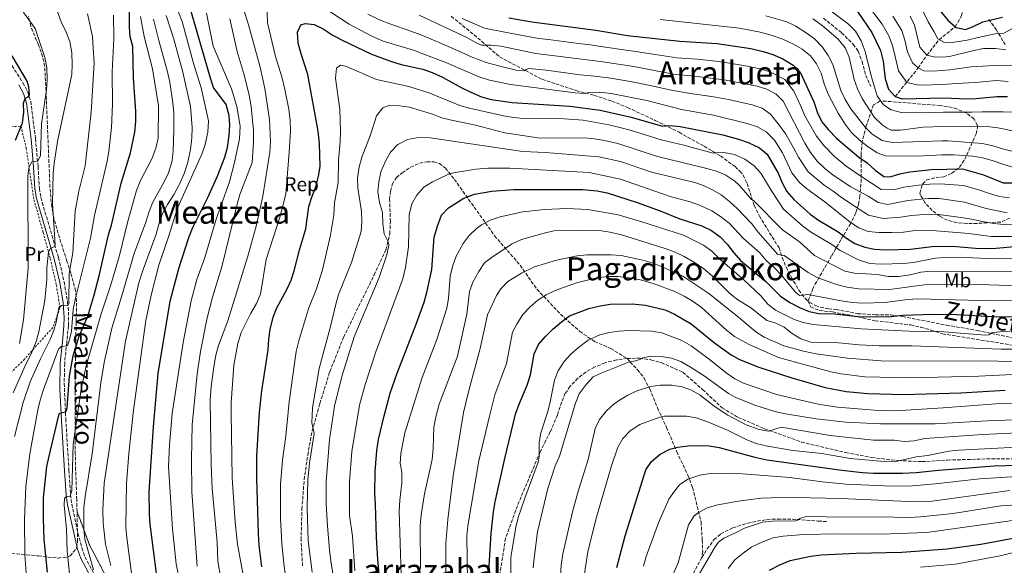
# Model space of a CAD drawing. Units: metres. Extents: x 593141 to 596561, y 4777651 to 4780012.
# Drawn here: x 594337 to 594829, y 4779198 to 4779471 of the extents above; entities that cross this region are included whole.
import ezdxf
from ezdxf.enums import TextEntityAlignment as Align

# ---------------------------------------------------------------- set-up
doc = ezdxf.new("R2010")
doc.units = ezdxf.units.M
doc.header["$MEASUREMENT"] = 0
doc.linetypes.add('DGN Style 2', pattern=[1.739922, 1.043953, -0.695969])
doc.linetypes.add('DGN Style 3', pattern=[2.435891, 1.739922, -0.695969])
for name, color, linetype, lineweight in [('Barranco lineal', 142, 'DGN Style 3', 13), ('Camino', 7, 'DGN Style 3', 0), ('Curva de nivel directora', 30, 'Continuous', 30), ('Curva de nivel intermedia', 30, 'Continuous', 0), ('Etiqueta de uso rústico', 92, 'Continuous', 0), ('Etiqueta de zona arbolada', 92, 'Continuous', 0), ('Linea de separación interior de zonas arboladas', 92, 'DGN Style 3', 0), ('Margen derecho', 7, 'Continuous', 0), ('Senda', 7, 'DGN Style 3', 0), ('Tela metálica o alambrada', 7, 'DGN Style 2', 0), ('Texto de Área (paraje) menor', 7, 'Continuous', 0), ('Zona arbolada', 92, 'DGN Style 3', 0)]:
    doc.layers.add(name, color=color, linetype=linetype, lineweight=lineweight)
doc.styles.add('Style-Arial', font='arial.ttf')

msp = doc.modelspace()

# ---------------------------------------------------------------- linework, layer by layer
at = {"layer": 'Barranco lineal', "color": 142, "linetype": 'DGN Style 3', "lineweight": 13}
msp.add_polyline3d([(594774.42, 4779432.5, 550), (594785.87, 4779446.78, 540), (594790.26, 4779453.18, 535), (594796.36, 4779460.92, 530), (594804.41, 4779467.4, 525), (594807.49, 4779472.84, 520), (594809.49, 4779481.84, 515), (594811.09, 4779491.4, 510)], dxfattribs=at)
at = {"layer": 'Camino', "color": 7, "linetype": 'DGN Style 3', "lineweight": 0}
msp.add_polyline3d([(594333.32, 4779447.96, 524.01), (594338.78, 4779439.44, 524.41), (594341.22, 4779434.87, 524.6), (594342.75, 4779430.13, 525.11), (594345.09, 4779411.5, 527.65), (594346.39, 4779397.62, 530.38), (594347.07, 4779386.64, 531.52), (594347.81, 4779381.99, 532.15), (594356.59, 4779352.06, 535.57), (594359.4, 4779339.96, 537.64), (594361.17, 4779329.68, 539.66), (594361.63, 4779324.79, 540.65), (594361.52, 4779317.92, 542.13), (594360.74, 4779309.74, 544.56), (594359.69, 4779299.13, 546.83), (594359.46, 4779289.21, 548.12), (594360.24, 4779271.49, 550.37), (594361.82, 4779245.92, 552.84), (594362.62, 4779233.62, 554.68), (594363.25, 4779228.9, 555.38), (594366.34, 4779214.32, 556.93), (594368.26, 4779206.97, 557.71), (594369.79, 4779202.58, 558.35), (594374.76, 4779193.44, 560.19)], dxfattribs=at)
at = {"layer": 'Curva de nivel directora', "color": 30, "linetype": 'Continuous', "lineweight": 30, "flags": 128}
for points, elevation in [([(594644.8, 4779505.08), (594650.4, 4779504.06), (594661.53, 4779501.39), (594686.07, 4779501.46), (594691.06, 4779501.16), (594718.27, 4779497.28), (594724.38, 4779495.52), (594734.66, 4779490.84), (594744.11, 4779485.33), (594748.84, 4779481.94), (594752.47, 4779478.51), (594755.98, 4779474.52), (594762.68, 4779464.57), (594767.07, 4779455.45), (594768.38, 4779450.18), (594769.48, 4779441.43), (594771.11, 4779436.24), (594774.42, 4779432.5), (594777.95, 4779431.31), (594798.74, 4779431.83), (594809.78, 4779431.31), (594814.77, 4779431.45), (594825.24, 4779432.48), (594830.46, 4779432.54)], 550), ([(594786.31, 4779488.1), (594800.63, 4779470.65), (594804.86, 4779467.02), (594809.6, 4779466.05), (594813.03, 4779467.29), (594818.16, 4779469.78), (594827.98, 4779472.21)], 525), ([(594351.13, 4779194.81), (594349.47, 4779211.22), (594349.04, 4779221.64), (594349.05, 4779231.97), (594350.84, 4779247.6), (594351.88, 4779252.87), (594356.75, 4779273.36), (594357.14, 4779274.37), (594360.34, 4779275.05), (594360.89, 4779277.05), (594362.05, 4779292.77), (594363.96, 4779302.97), (594366.85, 4779312.79), (594371.22, 4779322.74), (594374.2, 4779332.81), (594376.92, 4779342.93), (594381.61, 4779363.46), (594383.01, 4779368.27), (594387.97, 4779389.24), (594392.6, 4779404.35), (594394.65, 4779414.63), (594395.28, 4779420.03), (594395.2, 4779425.03), (594394.06, 4779441.81), (594393.66, 4779457.46), (594392.39, 4779462.35), (594392.11, 4779467.34), (594392.08, 4779483.05)], 550), ([(594407.13, 4779181.19), (594402.45, 4779218.85), (594402.05, 4779223.83), (594401.95, 4779234.96), (594404.06, 4779267.42), (594406.31, 4779294.19), (594412.39, 4779330.32), (594416.67, 4779346.51), (594421.63, 4779362.05), (594423.51, 4779366.82), (594431.1, 4779382.09), (594435.8, 4779392.43), (594439.73, 4779402.23), (594440.94, 4779407.08), (594441.78, 4779413.01), (594442.14, 4779418.13), (594441.83, 4779423.11), (594440.28, 4779428.57), (594434.08, 4779437.02), (594432.45, 4779441.75), (594421.69, 4779479.08)], 575), ([(594581.5, 4779471.78), (594592.91, 4779469.87), (594624.88, 4779465.66), (594640.69, 4779463.08), (594666.89, 4779460.15), (594685.44, 4779458.96), (594702.4, 4779456.49), (594708.5, 4779455.09), (594713.25, 4779453.55), (594718.26, 4779451.31), (594723.45, 4779448.22), (594727.03, 4779444.71), (594733.86, 4779429.81), (594735.55, 4779424.41), (594737.7, 4779419.9), (594740.92, 4779416.06), (594745.27, 4779411.6), (594756.31, 4779402.23), (594760.42, 4779399.37), (594764.39, 4779395.71), (594768.8, 4779392.51), (594771.98, 4779392.41), (594776.74, 4779393.95), (594781.76, 4779394.89), (594792.37, 4779396.07), (594808.03, 4779396.43), (594818.53, 4779393.45), (594828.39, 4779389.44), (594832.78, 4779389.38)], 575), ([(594486.86, 4779409.06), (594486.28, 4779415.22), (594481.18, 4779443.51), (594477.71, 4779453.86), (594476.34, 4779459.24), (594476.02, 4779464.63), (594477.57, 4779468.29), (594479.7, 4779468.99), (594484.2, 4779468.5), (594488.71, 4779466.34), (594493.19, 4779463.42), (594497.91, 4779460.83), (594512.92, 4779453.69), (594522.95, 4779449.99), (594527.75, 4779448.6), (594538.49, 4779446.22), (594543.18, 4779444.47), (594548.34, 4779442.25), (594557.76, 4779437.02), (594562.58, 4779434.73), (594567.9, 4779432.38), (594572.69, 4779430.95), (594583.13, 4779429.59), (594611.86, 4779427.77), (594627.11, 4779425.67), (594642.54, 4779422.27), (594658.14, 4779417.73), (594661.81, 4779418.04), (594666.99, 4779417.5), (594688.27, 4779413.32), (594696.24, 4779411.27), (594700.94, 4779409.56), (594706.72, 4779406.92), (594710.56, 4779403.71), (594715.93, 4779394.22), (594717.91, 4779389.38), (594720.37, 4779385.01), (594723.77, 4779381.13), (594731.99, 4779373.71), (594736.08, 4779370.74), (594745.98, 4779364.9), (594750.02, 4779361.79), (594754.23, 4779359.11), (594759.22, 4779357.27), (594764.15, 4779356.25), (594769.94, 4779355.93), (594782.03, 4779356.18), (594792.74, 4779357.51), (594803.03, 4779357.71), (594814.56, 4779356.7), (594819.76, 4779356.59), (594824.87, 4779356.72), (594835.61, 4779357.75)], 600), ([(594335.13, 4779410.73), (594338.55, 4779419.39), (594339.22, 4779424.59), (594339.05, 4779429.24), (594339.92, 4779431.5), (594341.41, 4779432.32), (594342.2, 4779433.28), (594341.81, 4779437.33), (594340.95, 4779440.19), (594333.42, 4779452.77)], 525), ([(594458.06, 4779197.58), (594456.85, 4779208.19), (594456.49, 4779214.15), (594455.57, 4779241.63), (594455.69, 4779253.01), (594457.01, 4779274.77), (594458.22, 4779285.55), (594461.26, 4779305.95), (594461.56, 4779311.23), (594462.33, 4779316.17), (594463.87, 4779322.32), (594465.62, 4779327.01), (594470.58, 4779336.06), (594472.71, 4779340.69), (594474.25, 4779345.44), (594477.11, 4779356.45), (594480.1, 4779366.33), (594481.64, 4779377.52), (594483.07, 4779382.31), (594485.04, 4779387.41), (594486.42, 4779392.65), (594487.2, 4779397.59), (594486.86, 4779409.06)], 600), ([(594551.32, 4779376.89), (594558.96, 4779381.76), (594564.41, 4779383.75), (594573.02, 4779385.27), (594583.91, 4779386.13), (594618.43, 4779386.08), (594625.62, 4779385.44), (594630.52, 4779384.45), (594645.54, 4779379.5), (594657.09, 4779375.35), (594666.81, 4779371.43), (594677.83, 4779367.98), (594682.73, 4779365.56), (594687.06, 4779362.36), (594690.52, 4779358.75), (594693.77, 4779354.45), (594697.2, 4779350.55), (594709.88, 4779340.03), (594717.22, 4779332.85), (594721.72, 4779329.57), (594726.55, 4779327.11), (594731.4, 4779325.14), (594736.31, 4779324.17), (594744.16, 4779323.98), (594755.9, 4779322.67), (594770.92, 4779322.48), (594778.01, 4779323.29), (594793.46, 4779323.8), (594805.07, 4779323.56), (594826.49, 4779322.48), (594850.1, 4779322.82)], 625), ([(594519.07, 4779168.57), (594515.99, 4779201.23), (594515.32, 4779212.41), (594514.97, 4779228.6), (594514.49, 4779234.23), (594514.67, 4779245.13), (594515.55, 4779255.65), (594516.44, 4779261.22), (594519.15, 4779273.01), (594522.26, 4779284.28), (594525.79, 4779294.3), (594535.19, 4779318.83), (594539.19, 4779329.84), (594540.61, 4779334.64), (594543.01, 4779346.09), (594544.27, 4779362.31), (594546.03, 4779368.25), (594547.93, 4779373.24), (594551.32, 4779376.89)], 625), ([(594570.94, 4779187.02), (594572.7, 4779214.25), (594573.87, 4779224.98), (594574.59, 4779229.93), (594579.42, 4779251.69), (594584.86, 4779273.84), (594586.6, 4779278.82), (594590.61, 4779288.25), (594592.25, 4779293.42), (594594.21, 4779304), (594596.3, 4779308.54), (594599.58, 4779312.51), (594603.41, 4779316.2), (594607.72, 4779319.98), (594611.79, 4779322.9), (594621.49, 4779326.54), (594627.11, 4779327.94), (594632.04, 4779328.75), (594642.99, 4779328.94), (594649.7, 4779328.31), (594659.58, 4779325.95), (594664.26, 4779323.8), (594672.5, 4779318.98), (594684.14, 4779309.37), (594692.52, 4779303.48), (594696.63, 4779301.11), (594706.4, 4779297.3), (594722.75, 4779291.96), (594739.52, 4779287.2), (594749.85, 4779285.08), (594760.72, 4779284.1), (594778.43, 4779283.68), (594807.25, 4779284.39), (594829.3, 4779285.72)], 650), ([(594635.46, 4779197.27), (594639.52, 4779212.94), (594649.97, 4779245.94), (594652.75, 4779250.08), (594656.97, 4779253.89), (594661.93, 4779256.26), (594665.87, 4779257.29), (594670.82, 4779257.94), (594676.15, 4779258.19), (594681.59, 4779258), (594686.51, 4779257.11), (594704.31, 4779252.3), (594710.25, 4779251.05), (594747.8, 4779245.86), (594758.02, 4779244.65), (594763.5, 4779244.33), (594778.12, 4779244.33), (594784.96, 4779244.62), (594796.04, 4779245.88), (594823.81, 4779248.06), (594852.85, 4779248.79)], 675), ([(594711.7, 4779195.78), (594716.81, 4779198.56), (594722.03, 4779200.66), (594732.33, 4779202.93), (594737.47, 4779203.57), (594754.9, 4779204.35), (594777.69, 4779204.89), (594800.34, 4779206.6), (594817.1, 4779208.93), (594833.39, 4779211.92), (594852.07, 4779216.71), (594858.93, 4779217.94), (594870.27, 4779217.09), (594875.27, 4779217.27), (594880.66, 4779217.98), (594915.13, 4779226.2), (594926.25, 4779229.45), (594931.51, 4779230.12)], 700)]:
    msp.add_lwpolyline(points, dxfattribs=dict(at, elevation=elevation))
at = {"layer": 'Curva de nivel intermedia', "color": 30, "linetype": 'Continuous', "lineweight": 0, "flags": 128}
for points, elevation in [([(594333.96, 4779284.54), (594340.58, 4779299.47), (594342.97, 4779303.89), (594345.53, 4779310.12), (594346.81, 4779314.96), (594349.85, 4779330.68), (594350.75, 4779341.26), (594350.83, 4779346.95), (594351.63, 4779354.69), (594352.55, 4779356.6), (594354.63, 4779357.51), (594354.91, 4779358.44), (594353.69, 4779379.04), (594354.02, 4779393.99), (594354.48, 4779399.29), (594356.18, 4779409.99), (594363.19, 4779443.47), (594363.44, 4779448.46), (594363.24, 4779454.32), (594362.23, 4779460.08), (594360.41, 4779464.73), (594357.87, 4779469.87), (594354.58, 4779478.93)], 535), ([(594337.09, 4779309.2), (594339.12, 4779320.9), (594341.53, 4779346.75), (594341.3, 4779392.95), (594341.99, 4779397.56), (594343.25, 4779399.86), (594346.31, 4779400.2), (594347.54, 4779403.05), (594348.16, 4779418.84), (594350.56, 4779435.87), (594350.94, 4779440.85), (594350.77, 4779447.07), (594349.8, 4779451.98), (594344.9, 4779466.43), (594339.24, 4779474.41), (594336.84, 4779478.8)], 530), ([(594393.07, 4779194.37), (594390.65, 4779212.06), (594390.28, 4779217.42), (594390.64, 4779239.21), (594391.69, 4779254.18), (594394.11, 4779275.8), (594400.25, 4779320.64), (594402.83, 4779333.24), (594406.73, 4779348.27), (594411.62, 4779362.45), (594415.96, 4779376.78), (594428.21, 4779403.76), (594429.88, 4779408.47), (594431.22, 4779414.72), (594431.44, 4779420.35), (594427.8, 4779436.88), (594424.16, 4779448.44), (594418.44, 4779470.07), (594416.54, 4779474.68)], 570), ([(594430.46, 4779474.12), (594433.91, 4779457.63), (594443.05, 4779436.28), (594445.61, 4779427.52), (594447.33, 4779417.63), (594447.03, 4779411.32), (594444.57, 4779399.61), (594442.04, 4779389.94), (594435.36, 4779371.23), (594429.6, 4779352.07), (594425.66, 4779341.12), (594422.79, 4779330.38), (594418.79, 4779309.67), (594413.42, 4779274.15), (594411.97, 4779258.55), (594411.56, 4779247.69), (594413.46, 4779216.59), (594415.35, 4779198.99), (594418.96, 4779180.97)], 580), ([(594448.26, 4779478.56), (594451.5, 4779468.38), (594457.35, 4779447.21), (594459.65, 4779436.61), (594462.04, 4779420.98), (594462.47, 4779409.99), (594462.17, 4779404.77), (594458.72, 4779382.77), (594455.34, 4779367.77), (594451.17, 4779352.73), (594441.09, 4779320.39), (594436.45, 4779308.11), (594435.21, 4779303.26), (594434.19, 4779297.49), (594432.92, 4779287.57), (594432.39, 4779280.76), (594432.79, 4779248.48), (594433.32, 4779236.73), (594435.89, 4779209.92), (594436.16, 4779200.42), (594438.91, 4779184.93)], 590), ([(594460.83, 4779474.61), (594461, 4779469.36), (594465.01, 4779452.49), (594468.12, 4779442.33), (594469.7, 4779436.03), (594471.67, 4779426.21), (594472.24, 4779420.58)], 595), ([(594845, 4779362.55), (594822.39, 4779362.65), (594811.14, 4779364.04), (594790.88, 4779365.81), (594784.36, 4779365.66), (594778.48, 4779364.8), (594772.74, 4779364.54), (594766.22, 4779364.53), (594760.93, 4779365.12), (594756.27, 4779366.94), (594751.86, 4779369.81), (594739.21, 4779379.92), (594730.35, 4779386.32), (594726.56, 4779389.58), (594722.82, 4779394.41), (594718.07, 4779404.4), (594714.07, 4779410.75), (594710.06, 4779414.91), (594705.72, 4779417.38), (594700.48, 4779419), (594683.67, 4779423.18), (594667.69, 4779426.05), (594650.46, 4779430.58), (594632.54, 4779434.05), (594626.61, 4779434.74), (594621.62, 4779434.6), (594619.14, 4779434.08), (594614.56, 4779434.4), (594582.31, 4779438.48), (594571.89, 4779440.67), (594566.12, 4779442.55), (594550.04, 4779449.49), (594538.58, 4779453.88), (594533.89, 4779455.63), (594518.73, 4779460.22), (594513.11, 4779462.65), (594501.77, 4779468.71), (594488.8, 4779477.13)], 595), ([(594737.81, 4779478.59), (594751.05, 4779468.68), (594754.65, 4779465.21), (594757.36, 4779460.28), (594759.37, 4779455.02), (594762.34, 4779442.89), (594765.49, 4779432.92), (594768.49, 4779428.37), (594772.47, 4779425.8), (594777.33, 4779424.5), (594788.22, 4779424.38), (594798.47, 4779424.7), (594799.88, 4779424.65), (594812.6, 4779424.74), (594817.87, 4779424.92), (594823.2, 4779424.95), (594828.33, 4779424.92), (594833.69, 4779424.66)], 555), ([(594760.66, 4779478.28), (594767.96, 4779468.65), (594771.26, 4779462.77), (594773.12, 4779458.07), (594774.48, 4779452.53), (594776.08, 4779445.39), (594780.25, 4779439.6), (594786.12, 4779438.27), (594792.78, 4779438.44), (594798.25, 4779438.55), (594804.84, 4779439.01), (594814.39, 4779439.48), (594824.97, 4779440.49), (594830.76, 4779439.98)], 545), ([(594788.1, 4779475.7), (594790.8, 4779469.87), (594793.81, 4779464.81), (594795.71, 4779461.28), (594798.67, 4779459.63), (594802.84, 4779459.53), (594810.39, 4779460.71), (594815.78, 4779462.02), (594824.41, 4779463.84), (594828.73, 4779464.21), (594833.33, 4779466.74)], 530), ([(594338.94, 4779279.69), (594342.5, 4779289.93), (594347.61, 4779301.45), (594352.43, 4779311.06), (594354.21, 4779315.74), (594355.49, 4779319.8), (594356.73, 4779326.91), (594358.06, 4779328.03), (594361.49, 4779328.3), (594361.79, 4779328.93), (594362.01, 4779344.06), (594363.7, 4779354.48), (594364.91, 4779375.16), (594366.76, 4779385.3), (594369.85, 4779397.97), (594372.86, 4779424.7), (594374.35, 4779449.23), (594373.99, 4779456.77), (594373.55, 4779462.51), (594371.07, 4779473.87)], 540), ([(594340.92, 4779187.35), (594339.78, 4779203.64), (594339.61, 4779221.14), (594340.3, 4779237.68), (594342.28, 4779253.99), (594346.29, 4779275.9), (594347.43, 4779280.76), (594349.15, 4779286.06), (594356.61, 4779306.24), (594357.98, 4779307.7), (594361.08, 4779307.88), (594362.01, 4779310.42), (594363.18, 4779315.28), (594363.99, 4779326.17), (594364.97, 4779331.07), (594372.54, 4779361.83), (594374.51, 4779372.99), (594380.85, 4779400.15), (594381.66, 4779405.08), (594383.09, 4779417), (594383.58, 4779428.65), (594383.42, 4779444.83), (594384.28, 4779461.43), (594384.14, 4779473.16)], 545), ([(594363.19, 4779183.04), (594360.99, 4779205.33), (594360.55, 4779216.43), (594359.38, 4779228.27), (594359.68, 4779231.81), (594360.84, 4779232.71), (594362.36, 4779232.89), (594363.33, 4779235.53), (594363.85, 4779258.58), (594367.9, 4779286.24), (594370.42, 4779297.91), (594377.84, 4779323.98), (594382.53, 4779337.86), (594387.03, 4779353.02), (594391.11, 4779369.54), (594395.57, 4779385.52), (594397.34, 4779390.2), (594403.37, 4779401.72), (594405.23, 4779406.77), (594406.39, 4779411.64), (594406.5, 4779427.88), (594403.6, 4779446.39), (594399.46, 4779462.57), (594397.63, 4779472.48)], 555), ([(594374.11, 4779195.97), (594369.68, 4779211.32), (594369.24, 4779216.3), (594369.31, 4779227.12), (594369.85, 4779232.66), (594373.36, 4779253.99), (594377.72, 4779289.45), (594379.35, 4779299.64), (594383.17, 4779316.73), (594388.11, 4779332.47), (594394.38, 4779354.13), (594400.16, 4779369.78), (594401.81, 4779375.14), (594403.7, 4779379.77), (594409.34, 4779389.89), (594411.48, 4779394.41), (594413.33, 4779400.43), (594413.89, 4779405.4), (594414.19, 4779415.75), (594414.13, 4779424.2), (594413.69, 4779429.31), (594412.2, 4779439.67), (594411.1, 4779444.83), (594406.66, 4779460.53), (594403.99, 4779471.1)], 560), ([(594405.36, 4779363.78), (594406.9, 4779369.3), (594408.6, 4779374.13), (594411, 4779378.51), (594414.44, 4779383.69), (594417.18, 4779389.1), (594419.37, 4779394.03), (594420.99, 4779399.08), (594422.59, 4779406.12), (594423.11, 4779411.81), (594423.35, 4779417.03), (594422.6, 4779427.56), (594418.74, 4779444.77), (594414.15, 4779461.13), (594410.31, 4779473.08)], 565), ([(594442.15, 4779471.3), (594445.86, 4779454.95), (594449.35, 4779443.28), (594451.86, 4779433.14), (594452.76, 4779427.57), (594453.93, 4779415.49), (594454.05, 4779409.64), (594453.24, 4779399.59), (594447.1, 4779383.54), (594445.77, 4779378.72), (594438.22, 4779347.39), (594433.46, 4779332.2), (594430.89, 4779321.92), (594427.49, 4779305.19), (594425.83, 4779294.01), (594423.33, 4779268.45), (594422.95, 4779251.28), (594423.13, 4779234.95), (594425.9, 4779197.84)], 585), ([(594576.36, 4779447.86), (594570.09, 4779449.58), (594563.15, 4779452.14), (594557.74, 4779454.68), (594552.41, 4779457.09), (594546.75, 4779459.45), (594537.54, 4779463.33), (594532.48, 4779465.24), (594522.08, 4779468.81), (594516.93, 4779470.91), (594511.13, 4779473.65)], 590), ([(594830.33, 4779374.38), (594819.82, 4779376.6), (594808.96, 4779379.67), (594796.35, 4779381.6), (594790.93, 4779381.5), (594780.73, 4779380.56), (594770.73, 4779378.57), (594765.85, 4779379.49), (594760.86, 4779382.7), (594752.18, 4779387.45), (594743.44, 4779393.22), (594739.04, 4779396.78), (594735.44, 4779400.25), (594732.16, 4779404.6), (594729.32, 4779409.23), (594718.44, 4779430.14), (594715, 4779433.77), (594710.31, 4779436.17), (594705.44, 4779437.7), (594689.05, 4779440.87), (594674.17, 4779442.71), (594663.77, 4779443.63), (594643.82, 4779447.51), (594627.29, 4779450.02), (594594.9, 4779453.97), (594577.48, 4779457.65), (594572.51, 4779458.14), (594567.89, 4779458.1), (594565.14, 4779459.28), (594560.84, 4779461.86), (594536.66, 4779473.15)], 585), ([(594569.38, 4779466.6), (594563.47, 4779469.23), (594558.1, 4779471.54)], 580), ([(594657.1, 4779471.05), (594696.74, 4779466.67), (594706.99, 4779464.66), (594712.53, 4779463.21), (594718.3, 4779461.22), (594723.59, 4779458.75), (594728.01, 4779456.22), (594732.06, 4779452.81), (594735.13, 4779448.87), (594737.52, 4779444.21), (594738.93, 4779438.91), (594740.87, 4779433.74), (594745.89, 4779424.19), (594749.39, 4779418.74), (594752.39, 4779414.73), (594756.46, 4779410.93), (594760.33, 4779407.8), (594765.35, 4779404.39), (594769.6, 4779402.86), (594774.18, 4779402.64), (594788.52, 4779402.83), (594797.64, 4779403.31), (594803.93, 4779403.37), (594813.14, 4779402.67), (594818.2, 4779401.81), (594823.35, 4779400.34), (594828.65, 4779398.51), (594833.65, 4779397.1)], 570), ([(594709.89, 4779472.78), (594720.35, 4779469.91), (594724.84, 4779467.69), (594729.99, 4779464.39), (594734.08, 4779461.29), (594738.14, 4779457.12), (594741, 4779452.95), (594743.2, 4779448.45), (594747.23, 4779435.55), (594749.37, 4779431.03), (594752.34, 4779426.32), (594759.39, 4779417.19), (594762.99, 4779413.73), (594767.95, 4779410.55), (594772.84, 4779409.51), (594788.42, 4779410.02), (594797.92, 4779410.44), (594800.86, 4779410.43), (594817.99, 4779409.1), (594823.12, 4779407.86), (594828.52, 4779406.25), (594833.44, 4779405.12)], 565), ([(594733.36, 4779471.26), (594737.91, 4779467.99), (594746.01, 4779461.25), (594749.39, 4779456.78), (594751.4, 4779452.2), (594753.86, 4779441.01), (594755.6, 4779436.32), (594757.9, 4779431.48), (594764.15, 4779422.11), (594767.97, 4779418.41), (594770.48, 4779416.69), (594772.46, 4779415.74), (594776.99, 4779415.79), (594788.32, 4779417.2), (594798.19, 4779417.57), (594809.08, 4779417.36), (594815.06, 4779417.74), (594820.28, 4779417.51), (594825.69, 4779416.9), (594834.58, 4779415.06)], 560), ([(594773.25, 4779472.74), (594777.67, 4779465.48), (594779.18, 4779460.7), (594780.58, 4779454.87), (594783.05, 4779449.37), (594785.87, 4779446.78), (594788.66, 4779445.43), (594793.3, 4779445.19), (594801.63, 4779445.92), (594812.28, 4779447.3), (594821.07, 4779447.88), (594827.25, 4779448.12), (594835.44, 4779448.08)], 540), ([(594781.83, 4779472.66), (594784.08, 4779468.19), (594786.68, 4779457.21), (594790.26, 4779453.18), (594793.67, 4779452.3), (594798.3, 4779452.2), (594802.21, 4779452.61), (594813.62, 4779455.53), (594818.54, 4779456.44), (594824.42, 4779456.5), (594829.6, 4779455.93)], 535), ([(594831.56, 4779381.88), (594826.55, 4779382.5), (594821.49, 4779384.08), (594816.15, 4779385.88), (594808.5, 4779388.05), (594796.86, 4779388.89), (594791.65, 4779388.79), (594786.22, 4779388.23), (594778.74, 4779387.25), (594773.81, 4779385.98), (594767.33, 4779386), (594762.62, 4779389.2), (594756.3, 4779393.41), (594749.88, 4779397.72), (594744.06, 4779402.57), (594738.72, 4779408.1), (594735.12, 4779412.65), (594729.3, 4779422.84), (594727.3, 4779427.76), (594723.78, 4779435.15), (594719.22, 4779440.99), (594711.78, 4779444.86), (594706.97, 4779446.4), (594700.64, 4779447.73), (594689.72, 4779449.55), (594684.77, 4779450.22), (594675.52, 4779451.11), (594665.33, 4779451.89), (594654.62, 4779453.51), (594644.74, 4779455.02), (594638.93, 4779455.8), (594628.55, 4779457.43), (594622.3, 4779458.3), (594616.22, 4779459.07), (594611.26, 4779459.7), (594606.3, 4779460.33), (594601.34, 4779460.96), (594596.38, 4779461.59), (594590.09, 4779462.72), (594579.49, 4779464.71), (594569.38, 4779466.6)], 580), ([(594470.76, 4779187.45), (594469.14, 4779198.97), (594468.13, 4779209.11), (594467.44, 4779221.62), (594467.44, 4779238.6), (594468.45, 4779250.89), (594470.2, 4779262.82), (594471.85, 4779279.93), (594475.33, 4779305.06), (594476.57, 4779310.39), (594479.9, 4779321.54), (594481.66, 4779326.94), (594485.4, 4779336.41), (594488.45, 4779345.93), (594492.51, 4779363.28), (594494.06, 4779373.19), (594494.48, 4779379.38), (594496.27, 4779389.62), (594496.39, 4779400.64), (594497.25, 4779409.86), (594497.4, 4779415.11), (594497.05, 4779425.99), (594494.9, 4779441.7), (594495.49, 4779446.74), (594497.5, 4779448.22), (594499.99, 4779447.74), (594515.43, 4779441), (594531.49, 4779437.57), (594542.02, 4779434.16), (594556.98, 4779428.08), (594561.78, 4779426.68), (594578.84, 4779422.8), (594583.78, 4779421.99), (594588.77, 4779421.59), (594609.05, 4779421.38), (594618.58, 4779420.72), (594631.39, 4779418.43), (594636.26, 4779417.27), (594642.66, 4779415.55), (594657.52, 4779410.82), (594668.88, 4779408.17), (594683.57, 4779404.2), (594685.55, 4779404.64), (594688.79, 4779404.54), (594694.17, 4779403.49), (594699.29, 4779401.14), (594703.95, 4779397.92), (594707.4, 4779394.3), (594712.94, 4779384.91), (594718.68, 4779376.25), (594728.16, 4779367.98), (594732.15, 4779364.96), (594742.82, 4779358.62), (594746.9, 4779355.51), (594756.06, 4779350.95), (594761.71, 4779349.14), (594767.19, 4779348.79), (594778.51, 4779349.13), (594783.48, 4779349.63), (594794.46, 4779351.79), (594799.44, 4779352.16), (594805.61, 4779352.23), (594820.73, 4779351.54), (594833.65, 4779351.77)], 605), ([(594836.35, 4779368.26), (594828.86, 4779368.5), (594823.55, 4779369.11), (594817.96, 4779370.01), (594812.46, 4779371.17), (594807.39, 4779372.09), (594796.11, 4779373.49), (594790.91, 4779373.66), (594782.55, 4779373.11), (594777.06, 4779372.17), (594768.47, 4779371.55), (594761.06, 4779373.21), (594756.36, 4779376.26), (594747.65, 4779382.13), (594743.41, 4779385.19), (594738.92, 4779388.31), (594731, 4779394.91), (594726.19, 4779402.24), (594723.69, 4779406.82), (594719.72, 4779413.79), (594716.56, 4779418.09), (594712.08, 4779423.76), (594708.01, 4779426.78), (594702.96, 4779428.35), (594691.24, 4779430.95), (594683.88, 4779432.33), (594673.39, 4779433.94), (594668.22, 4779434.62), (594661.95, 4779435.83), (594652.05, 4779438.09), (594643.09, 4779439.83), (594632.39, 4779441.66), (594624.22, 4779442.63), (594617.09, 4779443.44), (594600.09, 4779445.66), (594591.43, 4779446.49), (594590.19, 4779446.04), (594589.14, 4779445.3), (594585.2, 4779445.63), (594576.36, 4779447.86)], 590), ([(594505.98, 4779391.83), (594506.67, 4779397.34), (594508.3, 4779402.78), (594512.31, 4779412.87), (594515.45, 4779422.95), (594518.53, 4779426.88), (594522.09, 4779428.15), (594526.92, 4779427.93), (594531.87, 4779427.21), (594542.82, 4779423.88), (594548.03, 4779421.9), (594552.88, 4779420.68), (594564.21, 4779418.42), (594579.56, 4779414.31), (594591.6, 4779412.5), (594596.95, 4779411.77), (594619.19, 4779411.95), (594624.16, 4779411.46), (594629.28, 4779410.5), (594635.97, 4779408.98), (594655.76, 4779402.62), (594680.32, 4779396.62), (594685.1, 4779395.19), (594689.83, 4779393.26), (594694.39, 4779390.22), (594696.73, 4779388.02), (594702.73, 4779381.03), (594703.64, 4779380.58), (594718.11, 4779365.9), (594726.57, 4779359.89), (594734.13, 4779353.08), (594749.23, 4779345.3), (594754.13, 4779344.3), (594765.34, 4779343.61), (594771.02, 4779342.6), (594776.02, 4779342.59), (594781.84, 4779343.4), (594787.19, 4779344.82), (594792.17, 4779345.26), (594840.03, 4779344.98)], 610), ([(594472.24, 4779420.58), (594472.39, 4779415.24), (594471.86, 4779404.67), (594470.21, 4779383.8), (594467.35, 4779372.82), (594460.3, 4779351.12), (594457.43, 4779333.72), (594455.51, 4779329.09), (594452.47, 4779323.95), (594447.89, 4779314.56), (594446.16, 4779309.12), (594444.19, 4779298.28), (594442.89, 4779279.52), (594442.83, 4779274.52), (594443.26, 4779242.04), (594444.85, 4779219.92), (594446.07, 4779208.92), (594452.06, 4779176.02)], 595), ([(594496.09, 4779178.04), (594492.62, 4779200.56), (594491.87, 4779206.03), (594490.93, 4779217.9), (594490.34, 4779229.07), (594490.21, 4779240.17), (594491.89, 4779261.21), (594494.46, 4779277.82), (594498.1, 4779292.57), (594504.22, 4779312.45), (594516.67, 4779342.09), (594520.63, 4779353.49), (594521.54, 4779358.18), (594521.37, 4779359.57), (594519.16, 4779363.93), (594518.53, 4779368.89), (594518.32, 4779374.49), (594516.91, 4779379.64), (594516.14, 4779384.95), (594516.51, 4779389.93), (594517.56, 4779394.91), (594519.87, 4779400.24), (594522.45, 4779404.79), (594526.1, 4779408.58), (594530.92, 4779411.05), (594536.36, 4779412.06), (594542.23, 4779411.82), (594588.44, 4779405.11), (594599.78, 4779404.56), (594626.37, 4779402.38), (594637.21, 4779400.1), (594652.65, 4779394.69), (594674.39, 4779389.55), (594679.08, 4779387.84), (594683.17, 4779385.85), (594687.51, 4779383.39), (594691.74, 4779380.08), (594695.48, 4779376.64), (594702.85, 4779368.95), (594705.76, 4779364.88), (594715.84, 4779353.55), (594718.93, 4779353.16), (594730.95, 4779344.62), (594735.5, 4779342.16), (594745.04, 4779338.59), (594750.48, 4779337.21), (594756.15, 4779336.45), (594771.6, 4779336.15), (594788.89, 4779338.37), (594816.73, 4779338.59), (594840.23, 4779337.69)], 615), ([(594504.52, 4779195.56), (594503.43, 4779212.77), (594501.9, 4779223.23), (594502, 4779240.21), (594503.16, 4779255.11), (594506.85, 4779278.29), (594509.69, 4779288.62), (594515.14, 4779304.93), (594528.51, 4779341.44), (594529.94, 4779347.02), (594531.36, 4779357.38), (594531.67, 4779373.39), (594533.11, 4779378.89), (594535.48, 4779383.29), (594539.05, 4779387.18), (594543.29, 4779389.85), (594551.04, 4779393.62), (594553.91, 4779394.46), (594565.05, 4779396.19), (594570.93, 4779396.75), (594582.01, 4779396.77), (594621.59, 4779394.52), (594637.25, 4779391.19), (594662.02, 4779382.52), (594671.96, 4779379.88), (594676.68, 4779378.22), (594682.92, 4779375.42), (594687.16, 4779372.64), (594691.56, 4779369.24), (594698.73, 4779361.65), (594706.78, 4779354.42), (594710.1, 4779350.45), (594714.21, 4779346.95), (594717.62, 4779343.29), (594724.56, 4779334.72), (594726.67, 4779333.07), (594730.81, 4779333.6), (594747.51, 4779330.37), (594753.14, 4779329.54), (594758.13, 4779329.27), (594769.32, 4779329.62), (594780.8, 4779331.17), (594785.79, 4779331.49), (594823.5, 4779330.4), (594845.43, 4779330.6)], 620), ([(594483.23, 4779194.82), (594481.25, 4779210.53), (594480.75, 4779226.93), (594481.13, 4779241.17), (594481.95, 4779249.27), (594484.29, 4779264.15), (594483.14, 4779269.51), (594483.41, 4779276.92), (594486.79, 4779296.63), (594492.51, 4779317.65), (594495.11, 4779328.81), (594496.47, 4779333.63), (594502.86, 4779349.67), (594507.71, 4779365.02), (594508.09, 4779370), (594507.97, 4779375.09), (594506.12, 4779386.83), (594505.98, 4779391.83)], 610), ([(594831.65, 4779315.34), (594826.54, 4779315.03), (594822.59, 4779314.4), (594821.25, 4779313.46), (594819.42, 4779313.35), (594796.77, 4779315.09), (594781.46, 4779315.23), (594757.35, 4779316.44), (594733.43, 4779318.62), (594728.54, 4779319.66), (594723.94, 4779321.16), (594714.56, 4779325.81), (594710.83, 4779328.75), (594707.24, 4779332.91), (594699.03, 4779340.84), (594686.88, 4779351.24), (594682.77, 4779355.31), (594678.7, 4779358.21), (594668.63, 4779363.27), (594647.88, 4779369.98), (594636.01, 4779373.41), (594620.94, 4779376.02), (594610.38, 4779376.61), (594599.23, 4779376.11), (594588.47, 4779374.85), (594577.15, 4779372.41), (594572.16, 4779370.77), (594567.77, 4779368.37), (594565.36, 4779366.58), (594561.73, 4779363.14), (594558.62, 4779359.08), (594555.14, 4779352.73), (594553.27, 4779347.64), (594552.13, 4779342.78), (594551.43, 4779331.59), (594550.45, 4779326.69), (594545.55, 4779311.13), (594538.28, 4779292.17), (594529.59, 4779264.55), (594527.6, 4779254.18), (594527.27, 4779249.19), (594528.01, 4779244.81), (594528.1, 4779239.52), (594527.07, 4779230.91), (594526.77, 4779225.19), (594528.23, 4779177.49)], 630), ([(594382.71, 4779198.24), (594380.16, 4779208.9), (594378.9, 4779219.28), (594378.8, 4779225.85), (594379.42, 4779239.32), (594390, 4779310.28), (594396.74, 4779339.39), (594398.88, 4779346.16), (594405.36, 4779363.78)], 565), ([(594844.03, 4779306.27), (594827.27, 4779306.25), (594782.69, 4779307.92), (594766.45, 4779308.03), (594756.46, 4779308.5), (594744.44, 4779309.55), (594732.33, 4779309.72), (594727.36, 4779311.44), (594723.01, 4779314.07), (594718.97, 4779317.23), (594714.45, 4779319.38), (594710.25, 4779320.64), (594702.08, 4779327.07), (594695.91, 4779330.96), (594691.93, 4779333.99), (594683.13, 4779342.75), (594678.88, 4779346.43), (594674.17, 4779349.65), (594669.05, 4779352.64), (594664.52, 4779354.75), (594659.63, 4779356.53), (594637.82, 4779363.44), (594631.92, 4779364.8), (594626.7, 4779365.6), (594615.15, 4779365.78), (594603.96, 4779365.36), (594599.07, 4779364.32), (594587.74, 4779361.06), (594583.2, 4779358.97), (594573.33, 4779352.38), (594569.33, 4779349.37), (594566.44, 4779345.12), (594563.49, 4779339.75), (594561.86, 4779335.02), (594560.54, 4779323.83), (594555.83, 4779302.75), (594546.76, 4779278.86), (594545.06, 4779272.49), (594543.99, 4779267.27), (594543.72, 4779256.59), (594543.14, 4779251.19), (594539.44, 4779234.02), (594537.77, 4779223.5), (594537.23, 4779217.98), (594537.36, 4779196.65)], 635), ([(594854.8, 4779299.69), (594825.82, 4779300.23), (594767.44, 4779300.52), (594750.52, 4779301.85), (594734.89, 4779303.95), (594728.64, 4779305.25), (594718.8, 4779307.96), (594708.98, 4779312.21), (594704.78, 4779314.93), (594696.19, 4779322.22), (594681.31, 4779334.04), (594668.37, 4779342.77), (594658.02, 4779347.4), (594653.13, 4779349.35), (594648.35, 4779350.83), (594637.54, 4779353.09), (594632.56, 4779353.46), (594620.6, 4779353.36), (594615.61, 4779352.97), (594605.36, 4779350.83), (594594.27, 4779347.46), (594587.75, 4779344.23), (594580.93, 4779340.07), (594577.49, 4779336.4), (594575.35, 4779333.02), (594570.87, 4779323.4), (594567.22, 4779306.65), (594561.47, 4779285.7), (594558.84, 4779274.58), (594553.67, 4779243.07), (594551.01, 4779221.17), (594550.03, 4779209.13), (594550.26, 4779179.32)], 640), ([(594560.78, 4779190.21), (594560.54, 4779213.02), (594561.08, 4779218), (594566.49, 4779250.52), (594571.77, 4779272.88), (594574.56, 4779283.39), (594580.26, 4779299.2), (594583.39, 4779314.73), (594585.66, 4779319.19), (594588.53, 4779323.58), (594592.11, 4779327.52), (594595.93, 4779330.75), (594600.17, 4779333.47), (594604.7, 4779335.58), (594615.25, 4779339.45), (594625.47, 4779341.93), (594630.96, 4779342.66), (594635.96, 4779342.61), (594642.88, 4779341.71), (594647.82, 4779340.83), (594653.58, 4779339.15), (594664.37, 4779335.05), (594669, 4779332.79), (594673.45, 4779330.16), (594677.49, 4779327.22), (594690.18, 4779315.7), (594694.2, 4779312.69), (594701.42, 4779308.55), (594716.19, 4779302.04), (594742.24, 4779294.91), (594747.51, 4779293.91), (594759.31, 4779292.47), (594781.93, 4779291.96), (594816.16, 4779292.8), (594846.47, 4779294.24)], 645), ([(594582.76, 4779169.73), (594582.46, 4779202.24), (594584.93, 4779217.29), (594586.13, 4779222.14), (594589.43, 4779231.83), (594596.15, 4779249.8), (594596.63, 4779252.56), (594596.6, 4779259.59), (594597.44, 4779264.52), (594600.9, 4779275.12), (594602.14, 4779279.97), (594604.24, 4779290.87), (594606.07, 4779295.52), (594609.08, 4779300.19), (594612.51, 4779303.84), (594616.23, 4779307.16), (594621.09, 4779310.74), (594626.98, 4779313.46), (594631.61, 4779314.66), (594636.58, 4779315.36), (594641.47, 4779315.63), (594652.66, 4779315.27), (594657.84, 4779314.48), (594667.85, 4779310.65), (594672.58, 4779307.88), (594681.57, 4779301.3), (594689.96, 4779294.4), (594694.31, 4779291.54), (594698.73, 4779289.22), (594715.14, 4779283.56), (594735.89, 4779278.82), (594745.6, 4779277.33), (594764.15, 4779275.85), (594774.45, 4779275.52), (594798.32, 4779276.92), (594824.61, 4779278.99), (594863.26, 4779279.58)], 655), ([(594604.5, 4779247.49), (594606.85, 4779252.8), (594614.69, 4779279.32), (594616.66, 4779283.91), (594620.07, 4779288.62), (594623.59, 4779292.43), (594627.62, 4779294.31), (594641.79, 4779299.92), (594644.76, 4779300.41), (594646.98, 4779301.16), (594648.41, 4779301.98), (594652.48, 4779302.86), (594657.47, 4779302.65), (594662.71, 4779301.72), (594667.43, 4779300.05), (594672.28, 4779297.28), (594679.07, 4779292.92), (594691.24, 4779284.09), (594694.85, 4779282.13), (594704.36, 4779278.24), (594714.31, 4779275.06), (594719.69, 4779273.95), (594734.96, 4779271.52), (594749.72, 4779269.85), (594767.1, 4779268.97), (594794.3, 4779268.9), (594823.34, 4779270.72), (594865.49, 4779271.84)], 660), ([(594606.22, 4779176.8), (594607.62, 4779198.42), (594608.39, 4779204.01), (594613.2, 4779224.94), (594616.26, 4779235.85), (594621.09, 4779251.14), (594624.58, 4779266.65), (594626.8, 4779271.13), (594630.18, 4779275.45), (594633.85, 4779278.84), (594636.67, 4779280.76), (594640.97, 4779283.36), (594645.03, 4779285.25), (594652.24, 4779287.66), (594657.19, 4779288.34), (594662.81, 4779288.25)], 665), ([(594662.81, 4779288.25), (594668.01, 4779287.49), (594672.71, 4779285.8), (594677.09, 4779283.32), (594683.98, 4779277.87), (594690.82, 4779273.33), (594700.07, 4779268.56), (594706.56, 4779266.08), (594711.13, 4779265.28), (594717.55, 4779267.3), (594741.91, 4779263.15), (594763.55, 4779260.81), (594773.9, 4779260.84), (594778.92, 4779260.09), (594783.9, 4779260.48), (594789.18, 4779261.6), (594818.18, 4779263.69), (594839.22, 4779264.59)], 665), ([(594334.62, 4779262.7), (594338.94, 4779279.69)], 540), ([(594618.07, 4779186.6), (594620.92, 4779204.96), (594624.92, 4779221.23), (594632.5, 4779247.51), (594635.9, 4779257.37), (594638.42, 4779261.68), (594642.15, 4779265.4), (594646.88, 4779268.63), (594656.95, 4779272.29), (594659.25, 4779272.75), (594664.68, 4779272.89), (594670.14, 4779272.75), (594675.09, 4779272.06), (594680.36, 4779270.2), (594690.61, 4779265.83), (594700.26, 4779260.98), (594704.91, 4779259.14)], 670), ([(594704.91, 4779259.14), (594710.59, 4779257.83), (594723.22, 4779255.71), (594737.72, 4779254.1), (594751.92, 4779251.67), (594768.95, 4779250.18), (594774.02, 4779250.02), (594784.95, 4779252.41), (594790.66, 4779253.2), (594801.18, 4779255.28), (594806.15, 4779255.77), (594835.33, 4779257.35)], 670), ([(594593.66, 4779196.97), (594594.15, 4779201.94), (594595.79, 4779215.08), (594600.96, 4779236.75), (594604.5, 4779247.49)], 660), ([(594872.15, 4779245.02), (594816.69, 4779241.43), (594794.29, 4779238.92), (594783.13, 4779237.98), (594772.66, 4779237.83), (594749.86, 4779238.9), (594738.01, 4779240.08), (594721.83, 4779242.17), (594693.77, 4779244.25), (594682.07, 4779244.19), (594676.87, 4779243.4), (594670.86, 4779241.36), (594666.78, 4779238.47), (594664.16, 4779235.41), (594661.4, 4779231.4), (594656.18, 4779219.55), (594650.11, 4779202.66), (594648.72, 4779197.86)], 680), ([(594661.31, 4779189.04), (594666.04, 4779199.45), (594671.24, 4779218.56), (594674.01, 4779222.95), (594676.08, 4779224.54), (594680.48, 4779226.93), (594685.8, 4779228.5), (594696.05, 4779230.39), (594707.44, 4779231.76), (594712.43, 4779232.06), (594724.47, 4779232.24), (594747.25, 4779231.69), (594781.12, 4779230.15), (594792.85, 4779230.4), (594831.7, 4779235.67)], 685), ([(594676.54, 4779193.79), (594684.52, 4779207.53), (594686.13, 4779209.87), (594688.9, 4779211.9), (594694.75, 4779214.44), (594699.13, 4779216.86), (594708.19, 4779219.77), (594713.16, 4779220.36), (594724.73, 4779220.55), (594726.16, 4779221.07), (594726.71, 4779221.7), (594729.98, 4779222.75), (594749.85, 4779222.32), (594765.94, 4779222.53), (594781.79, 4779222.2), (594787.03, 4779222.51), (594803.35, 4779224.17), (594827.11, 4779228.04), (594842.93, 4779229.04)], 690), ([(594690.99, 4779196.7), (594694.36, 4779200.96), (594698.53, 4779204.43), (594702.84, 4779207.51), (594707.79, 4779209.86), (594713.44, 4779212.09), (594718.39, 4779212.87), (594728.55, 4779213.65), (594745.79, 4779214.1), (594767.3, 4779213.87), (594790.29, 4779214.65), (594850.8, 4779223.25)], 695), ([(594787.01, 4779197.31), (594804.52, 4779198.93), (594826.78, 4779203.05), (594849.17, 4779208.53)], 705)]:
    msp.add_lwpolyline(points, dxfattribs=dict(at, elevation=elevation))
at = {"layer": 'Linea de separación interior de zonas arboladas', "color": 92, "linetype": 'DGN Style 3', "lineweight": 0}
msp.add_polyline3d([(594476.63, 4778865.72, 609.85), (594480.81, 4778905.63, 606.09), (594481.16, 4778952.34, 602.33), (594479.58, 4779011.09, 597.95), (594478.83, 4779041.45, 596.07), (594477.65, 4779052.76, 595.13), (594472.74, 4779067.1, 592.16), (594458.07, 4779095.46, 589.81), (594437.86, 4779124, 582.3), (594406.16, 4779159.59, 572.65), (594382.57, 4779188.62, 565.05), (594372.25, 4779208.06, 560.98), (594365.89, 4779225.14, 558.76)], dxfattribs=at)
at = {"layer": 'Margen derecho', "color": 7, "linetype": 'Continuous', "lineweight": 0}
msp.add_polyline3d([(594336.86, 4779438.32, 524.41), (594339.16, 4779434.01, 524.6), (594340.64, 4779429.26, 525.16), (594342.88, 4779411.26, 527.65), (594344.17, 4779397.45, 530.38), (594344.86, 4779386.4, 531.52), (594345.64, 4779381.5, 532.15), (594354.44, 4779351.49, 535.57), (594357.22, 4779339.52, 537.64), (594358.96, 4779329.42, 539.66), (594359.47, 4779321.95, 541.23), (594359.31, 4779318.07, 542.13), (594358.53, 4779309.96, 544.56), (594357.47, 4779299.25, 546.83), (594357.33, 4779286.31, 548.48), (594358.07, 4779270.64, 550.46), (594359.62, 4779245.54, 552.88), (594360.41, 4779233.4, 554.68), (594361.06, 4779228.51, 555.38), (594366.13, 4779206.35, 557.71), (594367.75, 4779201.68, 558.35), (594372.83, 4779192.33, 560.19)], dxfattribs=at)
at = {"layer": 'Senda', "color": 7, "linetype": 'DGN Style 3', "lineweight": 0}
for points in [[(594552.74, 4779472.61, 580.13), (594564.14, 4779463.32, 583.03), (594576.9, 4779452.35, 587.02), (594598.09, 4779441.11, 591.91), (594615.02, 4779435.54, 594.45), (594624.04, 4779433.14, 595.55), (594632.96, 4779430.26, 596.84), (594640.82, 4779427, 598.48), (594654.57, 4779420.58, 599.42), (594666.52, 4779414.63, 600.91), (594679.03, 4779407.67, 604.08), (594687.17, 4779402.85, 605.72), (594694.43, 4779397.48, 607.09), (594696.9, 4779395.2, 607.33), (594698.53, 4779393.28, 607.88), (594700.45, 4779389.02, 608.82), (594704.03, 4779378.1, 610.5), (594706.6, 4779372.74, 611.01), (594716.41, 4779356.89, 614.49), (594717.19, 4779354.66, 615.23), (594718, 4779352.08, 615.47), (594719.9, 4779347.31, 616.76), (594722.52, 4779342.41, 617.62), (594726.23, 4779335.76, 619.38), (594729.67, 4779331.39, 620.44), (594731.86, 4779329.64, 621.46), (594734.56, 4779328.06, 622.51), (594737.07, 4779327.22, 622.87), (594741.09, 4779326.44, 623.14), (594744.87, 4779326.18, 623.77), (594755.6, 4779323.99, 624.39), (594764.61, 4779323.5, 624.51), (594772.23, 4779323.4, 624.9), (594778.06, 4779322.57, 625.33), (594800.03, 4779318.28, 627.52), (594815.37, 4779315.62, 628.86), (594827.42, 4779313.08, 631.19), (594842.86, 4779309.8, 632.79)], [(594738.63, 4779471.66, 557.82), (594747.66, 4779464.35, 557.97), (594753.48, 4779458.63, 557.97), (594755.95, 4779455.11, 557.74), (594757.89, 4779450.03, 557.03), (594759.73, 4779443.07, 556.33), (594762.18, 4779437.51, 555.86)], [(594478.47, 4779197.96, 607.88), (594477.75, 4779210.89, 608.03), (594478.17, 4779226.35, 608.5), (594479.27, 4779241.03, 608.82), (594481.05, 4779253.37, 609.17), (594483.28, 4779265.51, 609.99), (594487.12, 4779279.17, 610.77), (594492.06, 4779295.01, 611.32), (594498.96, 4779312.25, 612.23), (594514.22, 4779343.36, 613.91), (594520.07, 4779355.92, 614.89), (594522.04, 4779363.91, 615.48), (594522.35, 4779369.99, 615.95), (594521.94, 4779381.19, 616.57), (594522.41, 4779385.21, 616.61), (594523.24, 4779388.57, 616.93), (594525.35, 4779392.07, 617.04), (594528.23, 4779394.44, 617.28), (594532.45, 4779397.21, 617.51), (594536.91, 4779399.19, 617.51), (594540.66, 4779399.91, 617.67), (594544, 4779399.87, 618.02), (594546.81, 4779399.03, 618.26), (594549.83, 4779396.72, 618.96), (594554.31, 4779391.13, 621.46), (594574.36, 4779362.97, 632.66), (594587.11, 4779348.26, 638.25), (594595.54, 4779336.19, 643.85), (594607.31, 4779323.71, 649.33), (594616.79, 4779315.22, 652.62), (594624.29, 4779310.16, 655.51), (594632.4, 4779306.65, 657.74), (594640.55, 4779301.61, 659.61)], [(594640.55, 4779301.61, 659.61), (594635.2, 4779300.92, 659.06), (594629.43, 4779299.49, 658.44), (594624.25, 4779297.24, 657.97), (594619.97, 4779294.87, 657.73), (594615.89, 4779291.77, 657.73), (594612.07, 4779287.72, 657.73), (594609.69, 4779284.22, 657.58), (594607.75, 4779279.72, 656.64), (594605.82, 4779273.43, 656.64), (594602.2, 4779265.12, 655.78), (594597.11, 4779254.89, 654.92), (594585.73, 4779228.06, 653.98), (594579.84, 4779211.79, 652.25), (594575.19, 4779182.77, 651)], [(594640.55, 4779301.61, 659.61), (594646.7, 4779301.78, 659.61), (594652.46, 4779300.97, 660.24), (594657.59, 4779299.55, 661.1), (594668.42, 4779294.73, 661.33), (594678.23, 4779286.18, 661.96), (594687.93, 4779276.98, 662.98), (594696.02, 4779272.22, 663.92), (594709.07, 4779266.56, 664.78), (594727.57, 4779259.85, 666.11), (594749.76, 4779254.59, 668.22), (594762.7, 4779252.14, 669.47), (594775.94, 4779250.62, 669.79), (594787.78, 4779250.09, 670.98), (594800.55, 4779250.88, 671.99), (594820.08, 4779251.45, 672.15), (594845.03, 4779251.38, 672.46)], [(594640.55, 4779301.61, 659.61), (594641.98, 4779299.92, 660.03), (594645.78, 4779296.03, 661.95), (594648.98, 4779291.86, 663.67), (594651.84, 4779286.43, 665.4), (594655.74, 4779276.92, 668.37), (594660.25, 4779267.1, 671.74), (594665.32, 4779255.03, 675.73), (594670.87, 4779243.41, 679.41), (594673.24, 4779237.21, 681.4), (594677.47, 4779219.93, 686.25), (594678.07, 4779210.98, 688.21), (594678.31, 4779205.17, 688.25), (594677.85, 4779202.21, 688.25)], [(594677.85, 4779202.21, 688.25), (594680.51, 4779206.44, 688.37), (594683.93, 4779211.08, 688.68), (594687.35, 4779214.01, 688.92), (594693.33, 4779217.02, 688.95), (594700.73, 4779219.39, 689.58), (594710.45, 4779221.23, 689.58), (594715.74, 4779221.36, 689.62), (594725.29, 4779221.24, 689.82), (594735.99, 4779220.42, 690.87), (594740.48, 4779220.12, 690.72)], [(594677.85, 4779202.21, 688.25), (594672.1, 4779191.36, 687.94)]]:
    msp.add_polyline3d(points, dxfattribs=at)
at = {"layer": 'Tela metálica o alambrada', "color": 7, "linetype": 'DGN Style 2', "lineweight": 0}
msp.add_polyline3d([(594329.45, 4779417.27, 522.58), (594337.9, 4779417.66, 526.6), (594340.51, 4779406.67, 528.79), (594343.07, 4779389.24, 532.47), (594344.37, 4779380.87, 532.55), (594348.95, 4779364.62, 534.9), (594352.51, 4779351.53, 535.84), (594355.58, 4779338.24, 538.11), (594357.34, 4779326.96, 540.61), (594353.78, 4779317.14, 539.98), (594339.63, 4779301.27, 534.35), (594316.49, 4779278.54, 524.92)], dxfattribs=at)
at = {"layer": 'Zona arbolada', "color": 92, "linetype": 'DGN Style 3', "lineweight": 0}
for points in [[(594382.57, 4779188.62, 565.05), (594372.25, 4779208.06, 560.98), (594365.89, 4779225.14, 558.76), (594365.69, 4779231.05, 558.12), (594365.18, 4779245.88, 555.76), (594365, 4779253.84, 554.95), (594364.87, 4779283.8, 553.25), (594364.91, 4779293.23, 552.43), (594365.3, 4779313, 549.57), (594365.64, 4779330, 545.87), (594365.15, 4779335.34, 544.29), (594362.69, 4779344.38, 540.73), (594360.84, 4779350.3, 538.65), (594357.83, 4779359.61, 536.78), (594354.14, 4779372.33, 535.52), (594353.24, 4779377.3, 535.24), (594352.34, 4779387.24, 534.74), (594350.39, 4779435.39, 531.24), (594349.71, 4779447.58, 530.98), (594348.68, 4779452.46, 530.97), (594346.65, 4779458.33, 530.98), (594342.77, 4779467.55, 531.13), (594341.67, 4779472.51, 531.49)], [(594365.89, 4779225.14, 558.76), (594365.69, 4779231.05, 558.12), (594365.18, 4779245.88, 555.76), (594365, 4779253.84, 554.95), (594364.87, 4779283.8, 553.25), (594364.91, 4779293.23, 552.43), (594365.3, 4779313, 549.57), (594365.64, 4779330, 545.87), (594365.15, 4779335.34, 544.29), (594362.69, 4779344.38, 540.73), (594360.84, 4779350.3, 538.65), (594357.83, 4779359.61, 536.78), (594354.14, 4779372.33, 535.52), (594353.24, 4779377.3, 535.24), (594352.34, 4779387.24, 534.74), (594350.39, 4779435.39, 531.24), (594349.71, 4779447.58, 530.98), (594348.68, 4779452.46, 530.97), (594346.65, 4779458.33, 530.98), (594342.77, 4779467.55, 531.13), (594341.67, 4779472.51, 531.49)], [(594821.1, 4779471.06, 531.89), (594824.85, 4779466.09, 535.26), (594829.31, 4779458.47, 540.2)], [(594831.63, 4779371.75, 593.38), (594827.02, 4779369.78, 594.75), (594820.3, 4779369.46, 596.67), (594815.32, 4779369.14, 597.3), (594810.25, 4779369.08, 597.3), (594805.29, 4779369.49, 596.3), (594800.54, 4779370.68, 594.2), (594796.62, 4779372.7, 591.95), (594792.92, 4779375.61, 589.94), (594789.42, 4779379.28, 588.11), (594787.07, 4779383.21, 586.43), (594786.73, 4779384.31, 586.02), (594788.12, 4779388.81, 584.88), (594790.08, 4779390.84, 584.3), (594794.85, 4779392.01, 582.95), (594798.64, 4779392.43, 581.64), (594802.66, 4779394.19, 579.28), (594806.58, 4779397.14, 576.32), (594809.18, 4779401.14, 574.59), (594811.21, 4779405.65, 573.23), (594813.25, 4779410.32, 571), (594814.82, 4779413.8, 567.69), (594815.52, 4779417.19, 563.96), (594815.49, 4779417.98, 563.17), (594813.82, 4779421.27, 559.91), (594809.99, 4779424.23, 557.69), (594805.24, 4779426.37, 557.24), (594800.44, 4779427.56, 557.45), (594796.88, 4779427.99, 557.38), (594774.9, 4779429.78, 554.84), (594769.91, 4779430.17, 555.16), (594766.96, 4779430.32, 556.33), (594763.53, 4779428.33, 559.16), (594759.95, 4779417.81, 566.43), (594757.88, 4779409.94, 572.24), (594757.36, 4779403.61, 577.03), (594757.49, 4779391.25, 586.84), (594756.81, 4779382.88, 592.28), (594756.06, 4779378.53, 594.71), (594754.72, 4779374.24, 597.02), (594752.08, 4779368.99, 599.65), (594747.25, 4779360.93, 603.04), (594744.78, 4779356.66, 605.15), (594742.65, 4779352.85, 607.58), (594736.39, 4779342.2, 616.16), (594733.31, 4779336.64, 620.06), (594731, 4779330.33, 622.56), (594732.14, 4779327.43, 624.99), (594736.71, 4779325.59, 625.96), (594743.07, 4779324.87, 627.41), (594753.39, 4779322.99, 627.86), (594764.43, 4779320.46, 628.04), (594782.21, 4779318.39, 628.27), (594787.22, 4779317.23, 629.14), (594792.2, 4779315.86, 629.45), (594797.99, 4779313.97, 629.37), (594845.99, 4779306.19, 637.04)], [(594323.44, 4779205.32, 542.24), (594340.72, 4779203.52, 552.99), (594346.57, 4779203, 555.65), (594351.33, 4779202.38, 557.07), (594356.46, 4779201.9, 558.11), (594361.37, 4779202.53, 558.75), (594362.44, 4779202.95, 558.85), (594365.6, 4779206.9, 559.11), (594366.16, 4779210.14, 559.16), (594365.89, 4779225.14, 558.76), (594372.25, 4779208.06, 560.98), (594382.57, 4779188.62, 565.05)], [(594323.44, 4779205.32, 542.24), (594340.72, 4779203.52, 552.99), (594346.57, 4779203, 555.65), (594351.33, 4779202.38, 557.07), (594356.46, 4779201.9, 558.11), (594361.37, 4779202.53, 558.75), (594362.44, 4779202.95, 558.85), (594365.6, 4779206.9, 559.11), (594366.16, 4779210.14, 559.16), (594365.89, 4779225.14, 558.76)]]:
    msp.add_polyline3d(points, dxfattribs=at)

# ---------------------------------------------------------------- texts
at = {"color": 7, "linetype": 'Continuous', "lineweight": 0, "style": 'Style-Arial'}
for s, rotation, p in [('Zubietako', 348.4478, (594826.96, 4779315.78, 627.44)), ('Meatzetako', 270.7163, (594364.59, 4779291.6, 550))]:
    msp.add_text(s, height=9, rotation=rotation, dxfattribs=at).set_placement(p, align=Align.CENTER)
at = {"layer": 'Etiqueta de uso rústico', "color": 92, "linetype": 'Continuous', "lineweight": 0, "style": 'Style-Arial'}
for s, p in [('Pr', (594344.4, 4779353.81, 529.91)), ('Mb', (594805.58, 4779340.71, 613.32))]:
    msp.add_text(s, height=7, dxfattribs=at).set_placement(p, align=Align.MIDDLE_CENTER)
at = {"layer": 'Etiqueta de zona arbolada', "color": 92, "linetype": 'Continuous', "lineweight": 0, "style": 'Style-Arial'}
msp.add_text('Rep', height=7, dxfattribs=at).set_placement((594478.01, 4779388.71, 596.84), align=Align.MIDDLE_CENTER)
at = {"layer": 'Texto de Área (paraje) menor', "color": 7, "linetype": 'Continuous', "lineweight": 0, "style": 'Style-Arial'}
for s, p in [('Arrallueta', (594691.9, 4779444.33, 584.28)), ('Meatzeta', (594438.77, 4779374.72, 573.84)), ('Pagadiko Zokoa', (594669.02, 4779346.46, 642.51)), ('Larrazabal', (594539.09, 4779195.74, 625.91))]:
    msp.add_text(s, height=11.5, dxfattribs=at).set_placement(p, align=Align.MIDDLE_CENTER)

doc.saveas('drawing.dxf')
